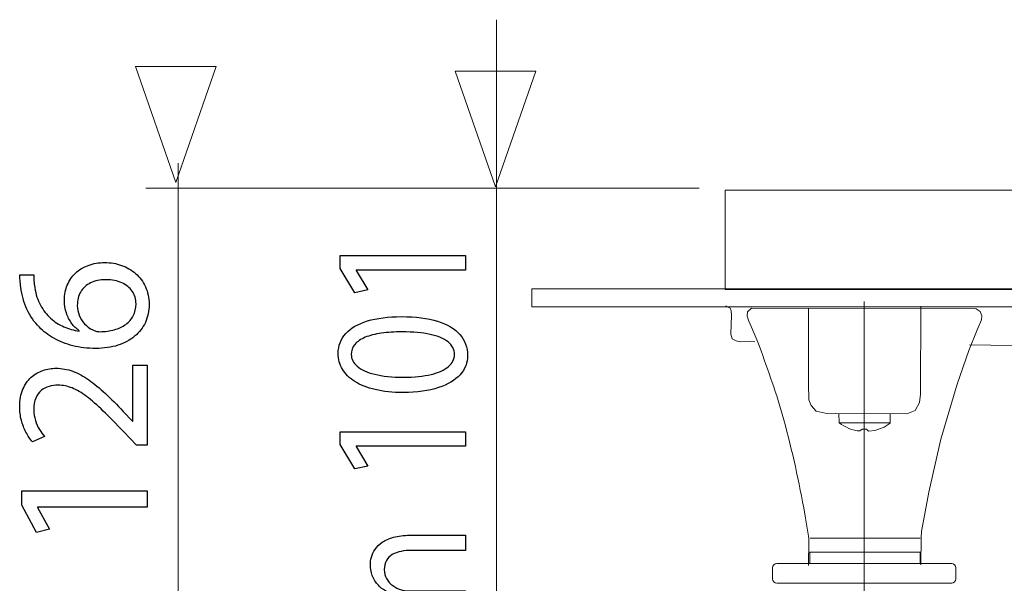
# Model space of a CAD drawing. Units: millimetres. Extents: x -39.7 to 39.7, y -18.3 to 18.3.
# Drawn here: x -39.6 to -28.8, y 11 to 17.2 of the extents above; entities that cross this region are included whole.
import ezdxf
from ezdxf.lldxf.tags import DXFTag

# ---------------------------------------------------------------- set-up
doc = ezdxf.new("R2010")
doc.units = ezdxf.units.MM
doc.header["$MEASUREMENT"] = 0
doc.layers.add('Standard layer', color=7, linetype='Continuous')
tags = doc.linetypes.add('New Line4', pattern=[1.2, 0.5, -0.3, 0.1, -0.3]).pattern_tags.tags
tags[10:11] = [DXFTag(74, 4), DXFTag(75, 0), DXFTag(340, '0'), DXFTag(46, 1.0), DXFTag(50, 0.0), DXFTag(44, 0.0), DXFTag(45, 0.0)]
tags[8:9] = [DXFTag(74, 4), DXFTag(75, 0), DXFTag(340, '0'), DXFTag(46, 1.0), DXFTag(50, 0.0), DXFTag(44, 0.0), DXFTag(45, 0.0)]
tags[6:7] = [DXFTag(74, 4), DXFTag(75, 0), DXFTag(340, '0'), DXFTag(46, 1.0), DXFTag(50, 0.0), DXFTag(44, 0.0), DXFTag(45, 0.0)]
tags[4:5] = [DXFTag(74, 4), DXFTag(75, 0), DXFTag(340, '0'), DXFTag(46, 1.0), DXFTag(50, 0.0), DXFTag(44, 0.0), DXFTag(45, 0.0)]

msp = doc.modelspace()

# ---------------------------------------------------------------- linework, layer by layer
at = {"layer": 'Standard layer', "color": 250, "lineweight": 5}
for points in [[(-34.3425, 6.4706), (-34.3425, 6.4706), (-34.3425, 17.2254), (-34.3425, 17.2254)], [(-37.8426, 4.2711), (-37.8426, 4.2711), (-37.8426, 15.6483), (-37.8426, 15.6483)], [(-32.1154, 15.3737), (-32.1154, 15.3737), (-38.1959, 15.3737), (-38.1959, 15.3737)], [(-16.894, 13.46), (-16.894, 13.46), (-29.1475, 13.6525), (-29.1475, 13.6525)], [(-30.0169, 12.7946), (-30.0169, 12.7946), (-30.58, 12.7946), (-30.58, 12.7946)]]:
    msp.add_open_spline(points, degree=3, dxfattribs=at)
at = {"layer": 'Standard layer', "color": 250, "lineweight": 9}
for points in [[(-38.3112, 16.71), (-38.3112, 16.71), (-38.3112, 16.71), (-38.3112, 16.71), (-38.3112, 16.71), (-38.3112, 16.71), (-38.3112, 16.71), (-38.3112, 16.71), (-38.3112, 16.71), (-38.3112, 16.71), (-37.8678, 15.4372), (-37.8678, 15.4372), (-37.8678, 15.4372), (-37.8678, 15.4372), (-37.4244, 16.71), (-37.4244, 16.71), (-37.4244, 16.71), (-37.4244, 16.71), (-37.4244, 16.71), (-37.4244, 16.71), (-37.4244, 16.71), (-37.4244, 16.71), (-37.4244, 16.71), (-37.4244, 16.71), (-37.4244, 16.71), (-37.4244, 16.71), (-38.3112, 16.71), (-38.3112, 16.71)], [(-34.7972, 16.6604), (-34.7972, 16.6604), (-34.7972, 16.6604), (-34.7972, 16.6604), (-34.7972, 16.6604), (-34.7972, 16.6604), (-34.7972, 16.6604), (-34.7972, 16.6604), (-34.7972, 16.6604), (-34.7972, 16.6604), (-34.3538, 15.3876), (-34.3538, 15.3876), (-34.3538, 15.3876), (-34.3538, 15.3876), (-33.9104, 16.6604), (-33.9104, 16.6604), (-33.9104, 16.6604), (-33.9104, 16.6604), (-33.9104, 16.6604), (-33.9104, 16.6604), (-33.9104, 16.6604), (-33.9104, 16.6604), (-33.9104, 16.6604), (-33.9104, 16.6604), (-33.9104, 16.6604), (-33.9104, 16.6604), (-34.7972, 16.6604), (-34.7972, 16.6604)]]:
    msp.add_open_spline(points, degree=3, knots=[0, 0, 0, 0, 0.125, 0.125, 0.125, 0.125, 0.25, 0.25, 0.25, 0.25, 0.375, 0.375, 0.375, 0.375, 0.5, 0.5, 0.5, 0.5, 0.625, 0.625, 0.625, 0.625, 0.75, 0.75, 0.75, 0.75, 1, 1, 1, 1], dxfattribs=at)
at = {"layer": 'Standard layer', "color": 250, "lineweight": 5}
for points, knots in [([(-31.831, 15.3508), (-31.831, 15.3508), (22.7148, 15.3508), (22.7148, 15.3508), (22.7148, 15.3508), (22.7148, 15.3508), (22.7148, 14.2594), (22.7148, 14.2594), (22.7148, 14.2594), (22.7148, 14.2594), (-31.831, 14.2594), (-31.831, 14.2594), (-31.831, 14.2594), (-31.831, 14.2594), (-31.831, 15.3508), (-31.831, 15.3508)], [0, 0, 0, 0, 0.2, 0.2, 0.2, 0.2, 0.4, 0.4, 0.4, 0.4, 0.6, 0.6, 0.6, 0.6, 1, 1, 1, 1]), ([(-33.9561, 14.2657), (-33.9561, 14.2657), (24.835, 14.2657), (24.835, 14.2657), (24.835, 14.2657), (24.835, 14.2657), (24.835, 14.0703), (24.835, 14.0703), (24.835, 14.0703), (24.835, 14.0703), (-33.9561, 14.0703), (-33.9561, 14.0703), (-33.9561, 14.0703), (-33.9561, 14.0703), (-33.9561, 14.2657), (-33.9561, 14.2657)], [0, 0, 0, 0, 0.2, 0.2, 0.2, 0.2, 0.4, 0.4, 0.4, 0.4, 0.6, 0.6, 0.6, 0.6, 1, 1, 1, 1]), ([(-31.5055, 13.6832), (-31.5055, 13.6832), (-31.5595, 13.6874), (-31.5595, 13.6874), (-31.5595, 13.6874), (-31.5595, 13.6874), (-31.6631, 13.6845), (-31.6631, 13.6845), (-31.6631, 13.6845), (-31.6631, 13.6845), (-31.7117, 13.6938), (-31.7117, 13.6938), (-31.7117, 13.6938), (-31.7117, 13.6938), (-31.753, 13.7175), (-31.753, 13.7175), (-31.753, 13.7175), (-31.753, 13.7175), (-31.7685, 13.7672), (-31.7685, 13.7672), (-31.7685, 13.7672), (-31.7685, 13.7672), (-31.7623, 13.977), (-31.7623, 13.977), (-31.7623, 13.977), (-31.7623, 13.977), (-31.7665, 14.0266), (-31.7665, 14.0266), (-31.7665, 14.0266), (-31.7665, 14.0266), (-31.7778, 14.0545), (-31.7778, 14.0545), (-31.7778, 14.0545), (-31.7778, 14.0545), (-31.8243, 14.0783), (-31.8243, 14.0783)], [0, 0, 0, 0, 0.1, 0.1, 0.1, 0.1, 0.2, 0.2, 0.2, 0.2, 0.3, 0.3, 0.3, 0.3, 0.4, 0.4, 0.4, 0.4, 0.5, 0.5, 0.5, 0.5, 0.6, 0.6, 0.6, 0.6, 0.7, 0.7, 0.7, 0.7, 0.8, 0.8, 0.8, 0.8, 1, 1, 1, 1]), ([(-30.9154, 14.0533), (-30.9154, 14.0533), (-30.9154, 13.9081), (-30.9154, 13.9081), (-30.9154, 13.9081), (-30.9154, 13.9081), (-30.9154, 13.2262), (-30.9154, 13.2262), (-30.9154, 13.2262), (-30.9154, 13.2262), (-30.9115, 13.0474), (-30.9115, 13.0474), (-30.9115, 13.0474), (-30.9115, 13.0474), (-30.8846, 12.9833), (-30.8846, 12.9833), (-30.8846, 12.9833), (-30.8846, 12.9833), (-30.833, 12.9234), (-30.833, 12.9234), (-30.833, 12.9234), (-30.833, 12.9234), (-30.7337, 12.9006), (-30.7337, 12.9006), (-30.7337, 12.9006), (-30.7337, 12.9006), (-30.6221, 12.8965), (-30.6221, 12.8965), (-30.6221, 12.8965), (-30.6221, 12.8965), (-29.8366, 12.8944), (-29.8366, 12.8944), (-29.8366, 12.8944), (-29.8366, 12.8944), (-29.7436, 12.9296), (-29.7436, 12.9296), (-29.7436, 12.9296), (-29.7436, 12.9296), (-29.696, 13.0164), (-29.696, 13.0164), (-29.696, 13.0164), (-29.696, 13.0164), (-29.6836, 13.1073), (-29.6836, 13.1073), (-29.6836, 13.1073), (-29.6836, 13.1073), (-29.6816, 14.0747), (-29.6816, 14.0747)], [0, 0, 0, 0, 0.0769231, 0.0769231, 0.0769231, 0.0769231, 0.1538462, 0.1538462, 0.1538462, 0.1538462, 0.2307692, 0.2307692, 0.2307692, 0.2307692, 0.3076923, 0.3076923, 0.3076923, 0.3076923, 0.3846154, 0.3846154, 0.3846154, 0.3846154, 0.4615385, 0.4615385, 0.4615385, 0.4615385, 0.5384615, 0.5384615, 0.5384615, 0.5384615, 0.6153846, 0.6153846, 0.6153846, 0.6153846, 0.6923077, 0.6923077, 0.6923077, 0.6923077, 0.7692308, 0.7692308, 0.7692308, 0.7692308, 0.8461538, 0.8461538, 0.8461538, 0.8461538, 1, 1, 1, 1]), ([(-30.917, 11.224), (-30.917, 11.224), (-30.9128, 11.4989), (-30.9128, 11.4989), (-30.9128, 11.4989), (-30.9128, 11.4989), (-30.9041, 11.5137), (-30.9683, 11.8605), (-30.9683, 11.8605), (-31.0325, 12.2073), (-31.1087, 12.5499), (-31.2049, 12.8892), (-31.2049, 12.8892), (-31.2811, 13.1579), (-31.3766, 13.4203), (-31.4732, 13.6822), (-31.4732, 13.6822), (-31.4732, 13.6822), (-31.5438, 13.8473), (-31.5438, 13.8473), (-31.5438, 13.8473), (-31.5438, 13.8473), (-31.5702, 13.9098), (-31.5702, 13.9098), (-31.5702, 13.9098), (-31.5702, 13.9098), (-31.5888, 13.9667), (-31.5888, 13.9667), (-31.5888, 13.9667), (-31.5888, 13.9667), (-31.5872, 14.0158), (-31.5872, 14.0158), (-31.5872, 14.0158), (-31.5872, 14.0158), (-31.5417, 14.054), (-31.5417, 14.054), (-31.5417, 14.054), (-31.5417, 14.054), (-29.0723, 14.0477), (-29.0723, 14.0477), (-29.0723, 14.0477), (-29.0723, 14.0477), (-29.0299, 14.0167), (-29.0299, 14.0167), (-29.0299, 14.0167), (-29.0299, 14.0167), (-29.0103, 13.9691), (-29.0103, 13.9691), (-29.0103, 13.9691), (-29.0103, 13.9691), (-29.0144, 13.9247), (-29.0144, 13.9247), (-29.0144, 13.9247), (-29.0144, 13.9247), (-29.063, 13.8161), (-29.063, 13.8161), (-29.063, 13.8161), (-29.063, 13.8161), (-29.1529, 13.5898), (-29.1529, 13.5898), (-29.1529, 13.5898), (-29.1529, 13.5898), (-29.2811, 13.2198), (-29.2811, 13.2198), (-29.2811, 13.2198), (-29.2811, 13.2198), (-29.4611, 12.6149), (-29.4611, 12.6149), (-29.4611, 12.6149), (-29.4611, 12.6149), (-29.5915, 12.0327), (-29.5915, 12.0327), (-29.5915, 12.0327), (-29.5915, 12.0327), (-29.6721, 11.5986), (-29.6721, 11.5986), (-29.6721, 11.5986), (-29.6721, 11.5986), (-29.6762, 11.5304), (-29.6762, 11.5304), (-29.6762, 11.5304), (-29.6762, 11.5304), (-29.6824, 11.2348), (-29.6824, 11.2348)], [0, 0, 0, 0, 0.0454545, 0.0454545, 0.0454545, 0.0454545, 0.0909091, 0.0909091, 0.0909091, 0.0909091, 0.1363636, 0.1363636, 0.1363636, 0.1363636, 0.1818182, 0.1818182, 0.1818182, 0.1818182, 0.2272727, 0.2272727, 0.2272727, 0.2272727, 0.2727273, 0.2727273, 0.2727273, 0.2727273, 0.3181818, 0.3181818, 0.3181818, 0.3181818, 0.3636364, 0.3636364, 0.3636364, 0.3636364, 0.4090909, 0.4090909, 0.4090909, 0.4090909, 0.4545455, 0.4545455, 0.4545455, 0.4545455, 0.5, 0.5, 0.5, 0.5, 0.5454545, 0.5454545, 0.5454545, 0.5454545, 0.5909091, 0.5909091, 0.5909091, 0.5909091, 0.6363636, 0.6363636, 0.6363636, 0.6363636, 0.6818182, 0.6818182, 0.6818182, 0.6818182, 0.7272727, 0.7272727, 0.7272727, 0.7272727, 0.7727273, 0.7727273, 0.7727273, 0.7727273, 0.8181818, 0.8181818, 0.8181818, 0.8181818, 0.8636364, 0.8636364, 0.8636364, 0.8636364, 0.9090909, 0.9090909, 0.9090909, 0.9090909, 1, 1, 1, 1]), ([(-30.5817, 12.896), (-30.5817, 12.896), (-30.58, 12.7945), (-30.58, 12.7945), (-30.58, 12.7945), (-30.5123, 12.7471), (-30.434, 12.7081), (-30.3498, 12.7049), (-30.3498, 12.7049), (-30.3498, 12.7049), (-30.3269, 12.7244), (-30.3269, 12.7244), (-30.3269, 12.7244), (-30.3269, 12.7244), (-30.2799, 12.7255), (-30.2799, 12.7255), (-30.2799, 12.7255), (-30.2799, 12.7255), (-30.2556, 12.7012), (-30.2556, 12.7012), (-30.2556, 12.7012), (-30.2556, 12.7012), (-30.1863, 12.711), (-30.1863, 12.711), (-30.1863, 12.711), (-30.1863, 12.711), (-30.0847, 12.746), (-30.0847, 12.746), (-30.0847, 12.746), (-30.0847, 12.746), (-30.0165, 12.7899), (-30.0165, 12.7899), (-30.0165, 12.7899), (-30.0165, 12.7899), (-30.017, 12.8897), (-30.017, 12.8897)], [0, 0, 0, 0, 0.1, 0.1, 0.1, 0.1, 0.2, 0.2, 0.2, 0.2, 0.3, 0.3, 0.3, 0.3, 0.4, 0.4, 0.4, 0.4, 0.5, 0.5, 0.5, 0.5, 0.6, 0.6, 0.6, 0.6, 0.7, 0.7, 0.7, 0.7, 0.8, 0.8, 0.8, 0.8, 1, 1, 1, 1]), ([(-29.6871, 11.5253), (-29.6871, 11.5253), (-29.9483, 11.5253), (-29.9483, 11.5253), (-29.9483, 11.5253), (-29.9483, 11.5253), (-30.8955, 11.5247), (-30.8955, 11.5247)], [0, 0, 0, 0, 0.3333333, 0.3333333, 0.3333333, 0.3333333, 1, 1, 1, 1]), ([(-29.6897, 11.2427), (-29.6897, 11.2427), (-29.6897, 11.3709), (-29.6897, 11.3709), (-29.6897, 11.3709), (-29.6897, 11.3709), (-30.901, 11.3709), (-30.901, 11.3709), (-30.901, 11.3709), (-30.901, 11.3709), (-30.901, 11.2427), (-30.901, 11.2427)], [0, 0, 0, 0, 0.25, 0.25, 0.25, 0.25, 0.5, 0.5, 0.5, 0.5, 1, 1, 1, 1]), ([(-31.2647, 11.2471), (-31.2647, 11.2471), (-29.3423, 11.2471), (-29.3423, 11.2471), (-29.3423, 11.2471), (-29.3172, 11.2471), (-29.2968, 11.2267), (-29.2968, 11.2016), (-29.2968, 11.2016), (-29.2968, 11.2016), (-29.2968, 11.0776), (-29.2968, 11.0776), (-29.2968, 11.0776), (-29.2968, 11.0525), (-29.3172, 11.0321), (-29.3423, 11.0321), (-29.3423, 11.0321), (-29.3423, 11.0321), (-31.2647, 11.0321), (-31.2647, 11.0321), (-31.2647, 11.0321), (-31.2898, 11.0321), (-31.3102, 11.0525), (-31.3102, 11.0776), (-31.3102, 11.0776), (-31.3102, 11.0776), (-31.3102, 11.2016), (-31.3102, 11.2016), (-31.3102, 11.2016), (-31.3102, 11.2267), (-31.2898, 11.2471), (-31.2647, 11.2471)], [0, 0, 0, 0, 0.1111111, 0.1111111, 0.1111111, 0.1111111, 0.2222222, 0.2222222, 0.2222222, 0.2222222, 0.3333333, 0.3333333, 0.3333333, 0.3333333, 0.4444444, 0.4444444, 0.4444444, 0.4444444, 0.5555556, 0.5555556, 0.5555556, 0.5555556, 0.6666667, 0.6666667, 0.6666667, 0.6666667, 0.7777778, 0.7777778, 0.7777778, 0.7777778, 1, 1, 1, 1])]:
    msp.add_open_spline(points, degree=3, knots=knots, dxfattribs=at)
at = {"layer": 'Standard layer', "color": 250}
for points, knots in [([(-34.685, 14.4732), (-34.685, 14.4732), (-34.685, 14.6337), (-34.685, 14.6337), (-34.685, 14.6337), (-34.685, 14.6337), (-36.0608, 14.6337), (-36.0608, 14.6337), (-36.0608, 14.6337), (-36.0608, 14.6337), (-36.0608, 14.4921), (-36.0608, 14.4921), (-36.0608, 14.4921), (-36.0608, 14.4921), (-35.9, 14.224), (-35.9, 14.224), (-35.9, 14.224), (-35.9, 14.224), (-35.7582, 14.2561), (-35.7582, 14.2561), (-35.7582, 14.2561), (-35.7582, 14.2561), (-35.8872, 14.4694), (-35.8872, 14.4694), (-35.8872, 14.4694), (-35.8872, 14.4694), (-35.8872, 14.4732), (-35.8872, 14.4732), (-35.8872, 14.4732), (-35.8872, 14.4732), (-34.685, 14.4732), (-34.685, 14.4732)], [0, 0, 0, 0, 0.1111111, 0.1111111, 0.1111111, 0.1111111, 0.2222222, 0.2222222, 0.2222222, 0.2222222, 0.3333333, 0.3333333, 0.3333333, 0.3333333, 0.4444444, 0.4444444, 0.4444444, 0.4444444, 0.5555556, 0.5555556, 0.5555556, 0.5555556, 0.6666667, 0.6666667, 0.6666667, 0.6666667, 0.7777778, 0.7777778, 0.7777778, 0.7777778, 1, 1, 1, 1]), ([(-39.5818, 14.4204), (-39.5818, 14.4035), (-39.5811, 14.3834), (-39.5797, 14.3608), (-39.5797, 14.3608), (-39.5783, 14.3379), (-39.5755, 14.3125), (-39.5712, 14.285), (-39.5712, 14.285), (-39.5607, 14.1978), (-39.5381, 14.1171), (-39.5039, 14.0426), (-39.5039, 14.0426), (-39.4696, 13.9682), (-39.4245, 13.9022), (-39.368, 13.8447), (-39.368, 13.8447), (-39.3229, 13.7985), (-39.2693, 13.7579), (-39.2072, 13.7233), (-39.2072, 13.7233), (-39.1454, 13.6884), (-39.0759, 13.6613), (-38.999, 13.6415), (-38.999, 13.6415), (-38.9221, 13.6221), (-38.8382, 13.6122), (-38.7478, 13.6119), (-38.7478, 13.6119), (-38.6582, 13.6122), (-38.5774, 13.6239), (-38.5055, 13.6464), (-38.5055, 13.6464), (-38.4332, 13.6694), (-38.3718, 13.7022), (-38.3206, 13.7449), (-38.3206, 13.7449), (-38.2695, 13.7872), (-38.23, 13.8384), (-38.2028, 13.8976), (-38.2028, 13.8976), (-38.1756, 13.9569), (-38.1619, 14.0232), (-38.1615, 14.0966), (-38.1615, 14.0966), (-38.1622, 14.1686), (-38.1756, 14.2331), (-38.2017, 14.2899), (-38.2017, 14.2899), (-38.2282, 14.3464), (-38.2642, 14.3947), (-38.3097, 14.4342), (-38.3097, 14.4342), (-38.3552, 14.4737), (-38.4071, 14.5041), (-38.4653, 14.5245), (-38.4653, 14.5245), (-38.5231, 14.5453), (-38.5842, 14.5559), (-38.6484, 14.5559), (-38.6484, 14.5559), (-38.7154, 14.5556), (-38.7761, 14.5453), (-38.8304, 14.5252), (-38.8304, 14.5252), (-38.8847, 14.5051), (-38.9316, 14.4765), (-38.9708, 14.4399), (-38.9708, 14.4399), (-39.0096, 14.4028), (-39.0399, 14.3591), (-39.0608, 14.3086), (-39.0608, 14.3086), (-39.0819, 14.2582), (-39.0925, 14.2021), (-39.0929, 14.141), (-39.0929, 14.141), (-39.0925, 14.0902), (-39.0851, 14.0437), (-39.071, 14.0013), (-39.071, 14.0013), (-39.0565, 13.959), (-39.0375, 13.9213), (-39.0131, 13.8884), (-39.0131, 13.8884), (-38.9891, 13.856), (-38.962, 13.8285), (-38.932, 13.8066), (-38.932, 13.8066), (-38.932, 13.8066), (-38.932, 13.8024), (-38.932, 13.8024), (-38.932, 13.8024), (-38.9895, 13.8101), (-39.0449, 13.8257), (-39.0982, 13.8493), (-39.0982, 13.8493), (-39.1511, 13.8726), (-39.1998, 13.9036), (-39.2439, 13.9431), (-39.2439, 13.9431), (-39.2876, 13.9826), (-39.325, 14.0303), (-39.3553, 14.0864), (-39.3553, 14.0864), (-39.3857, 14.1425), (-39.4068, 14.2074), (-39.4188, 14.2807), (-39.4188, 14.2807), (-39.4231, 14.3072), (-39.4262, 14.3326), (-39.428, 14.3562), (-39.428, 14.3562), (-39.4301, 14.3799), (-39.4305, 14.4014), (-39.4294, 14.4204), (-39.4294, 14.4204), (-39.4294, 14.4204), (-39.5818, 14.4204), (-39.5818, 14.4204)], [0, 0, 0, 0, 0.0322581, 0.0322581, 0.0322581, 0.0322581, 0.0645161, 0.0645161, 0.0645161, 0.0645161, 0.0967742, 0.0967742, 0.0967742, 0.0967742, 0.1290323, 0.1290323, 0.1290323, 0.1290323, 0.1612903, 0.1612903, 0.1612903, 0.1612903, 0.1935484, 0.1935484, 0.1935484, 0.1935484, 0.2258065, 0.2258065, 0.2258065, 0.2258065, 0.2580645, 0.2580645, 0.2580645, 0.2580645, 0.2903226, 0.2903226, 0.2903226, 0.2903226, 0.3225806, 0.3225806, 0.3225806, 0.3225806, 0.3548387, 0.3548387, 0.3548387, 0.3548387, 0.3870968, 0.3870968, 0.3870968, 0.3870968, 0.4193548, 0.4193548, 0.4193548, 0.4193548, 0.4516129, 0.4516129, 0.4516129, 0.4516129, 0.483871, 0.483871, 0.483871, 0.483871, 0.516129, 0.516129, 0.516129, 0.516129, 0.5483871, 0.5483871, 0.5483871, 0.5483871, 0.5806452, 0.5806452, 0.5806452, 0.5806452, 0.6129032, 0.6129032, 0.6129032, 0.6129032, 0.6451613, 0.6451613, 0.6451613, 0.6451613, 0.6774194, 0.6774194, 0.6774194, 0.6774194, 0.7096774, 0.7096774, 0.7096774, 0.7096774, 0.7419355, 0.7419355, 0.7419355, 0.7419355, 0.7741935, 0.7741935, 0.7741935, 0.7741935, 0.8064516, 0.8064516, 0.8064516, 0.8064516, 0.8387097, 0.8387097, 0.8387097, 0.8387097, 0.8709677, 0.8709677, 0.8709677, 0.8709677, 0.9032258, 0.9032258, 0.9032258, 0.9032258, 0.9354839, 0.9354839, 0.9354839, 0.9354839, 1, 1, 1, 1]), ([(-38.3055, 14.1008), (-38.3058, 14.0514), (-38.3157, 14.008), (-38.3354, 13.9703), (-38.3354, 13.9703), (-38.3552, 13.9329), (-38.3827, 13.9012), (-38.4183, 13.8754), (-38.4183, 13.8754), (-38.454, 13.8496), (-38.496, 13.8302), (-38.5439, 13.8168), (-38.5439, 13.8168), (-38.5919, 13.8034), (-38.6445, 13.7967), (-38.7013, 13.796), (-38.7013, 13.796), (-38.7182, 13.796), (-38.733, 13.7981), (-38.7464, 13.8017), (-38.7464, 13.8017), (-38.7595, 13.8052), (-38.7711, 13.8098), (-38.7817, 13.8151), (-38.7817, 13.8151), (-38.8159, 13.8324), (-38.8456, 13.8546), (-38.871, 13.8825), (-38.871, 13.8825), (-38.896, 13.91), (-38.9158, 13.941), (-38.9299, 13.9756), (-38.9299, 13.9756), (-38.9436, 14.0102), (-38.951, 14.0461), (-38.951, 14.0839), (-38.951, 14.0839), (-38.9507, 14.1414), (-38.938, 14.1911), (-38.9129, 14.2338), (-38.9129, 14.2338), (-38.8879, 14.2762), (-38.8519, 14.309), (-38.805, 14.3323), (-38.805, 14.3323), (-38.7581, 14.3555), (-38.7016, 14.3672), (-38.6357, 14.3675), (-38.6357, 14.3675), (-38.5697, 14.3672), (-38.5118, 14.3559), (-38.4624, 14.3337), (-38.4624, 14.3337), (-38.4131, 14.3114), (-38.375, 14.2804), (-38.3474, 14.2405), (-38.3474, 14.2405), (-38.3199, 14.2007), (-38.3058, 14.1541), (-38.3055, 14.1008)], [0, 0, 0, 0, 0.0625, 0.0625, 0.0625, 0.0625, 0.125, 0.125, 0.125, 0.125, 0.1875, 0.1875, 0.1875, 0.1875, 0.25, 0.25, 0.25, 0.25, 0.3125, 0.3125, 0.3125, 0.3125, 0.375, 0.375, 0.375, 0.375, 0.4375, 0.4375, 0.4375, 0.4375, 0.5, 0.5, 0.5, 0.5, 0.5625, 0.5625, 0.5625, 0.5625, 0.625, 0.625, 0.625, 0.625, 0.6875, 0.6875, 0.6875, 0.6875, 0.75, 0.75, 0.75, 0.75, 0.8125, 0.8125, 0.8125, 0.8125, 0.875, 0.875, 0.875, 0.875, 1, 1, 1, 1]), ([(-36.084, 13.5556), (-36.084, 13.4929), (-36.0686, 13.4357), (-36.0375, 13.3834), (-36.0375, 13.3834), (-36.0065, 13.3312), (-35.961, 13.2862), (-35.9003, 13.2478), (-35.9003, 13.2478), (-35.8397, 13.2094), (-35.7648, 13.1798), (-35.6759, 13.1588), (-35.6759, 13.1588), (-35.587, 13.138), (-35.4847, 13.1273), (-35.3687, 13.127), (-35.3687, 13.127), (-35.2166, 13.1289), (-35.0882, 13.1468), (-34.9831, 13.1811), (-34.9831, 13.1811), (-34.8779, 13.2154), (-34.7982, 13.2629), (-34.744, 13.3233), (-34.744, 13.3233), (-34.6896, 13.3838), (-34.662, 13.4542), (-34.6617, 13.5348), (-34.6617, 13.5348), (-34.662, 13.6251), (-34.6903, 13.7019), (-34.746, 13.7655), (-34.746, 13.7655), (-34.8018, 13.829), (-34.8836, 13.8775), (-34.9916, 13.9108), (-34.9916, 13.9108), (-35.0996, 13.9445), (-35.2314, 13.9612), (-35.3877, 13.9615), (-35.3877, 13.9615), (-35.5341, 13.9612), (-35.6594, 13.9451), (-35.7631, 13.9134), (-35.7631, 13.9134), (-35.8668, 13.8816), (-35.9462, 13.8353), (-36.0009, 13.7749), (-36.0009, 13.7749), (-36.0559, 13.7145), (-36.0837, 13.6415), (-36.084, 13.5556)], [0, 0, 0, 0, 0.0714286, 0.0714286, 0.0714286, 0.0714286, 0.1428571, 0.1428571, 0.1428571, 0.1428571, 0.2142857, 0.2142857, 0.2142857, 0.2142857, 0.2857143, 0.2857143, 0.2857143, 0.2857143, 0.3571429, 0.3571429, 0.3571429, 0.3571429, 0.4285714, 0.4285714, 0.4285714, 0.4285714, 0.5, 0.5, 0.5, 0.5, 0.5714286, 0.5714286, 0.5714286, 0.5714286, 0.6428571, 0.6428571, 0.6428571, 0.6428571, 0.7142857, 0.7142857, 0.7142857, 0.7142857, 0.7857143, 0.7857143, 0.7857143, 0.7857143, 0.8571429, 0.8571429, 0.8571429, 0.8571429, 1, 1, 1, 1]), ([(-35.9401, 13.5442), (-35.9398, 13.5877), (-35.9268, 13.6251), (-35.9003, 13.6566), (-35.9003, 13.6566), (-35.8739, 13.6881), (-35.8361, 13.7139), (-35.7868, 13.734), (-35.7868, 13.734), (-35.7376, 13.7541), (-35.6783, 13.7692), (-35.61, 13.779), (-35.61, 13.779), (-35.5411, 13.7888), (-35.4642, 13.7935), (-35.3793, 13.7935), (-35.3793, 13.7935), (-35.2614, 13.7935), (-35.1599, 13.7843), (-35.0744, 13.7661), (-35.0744, 13.7661), (-34.9887, 13.7482), (-34.9228, 13.7205), (-34.8762, 13.6836), (-34.8762, 13.6836), (-34.8296, 13.6468), (-34.8064, 13.6003), (-34.8056, 13.5442), (-34.8056, 13.5442), (-34.806, 13.4936), (-34.8278, 13.4498), (-34.8717, 13.4124), (-34.8717, 13.4124), (-34.9154, 13.3753), (-34.9788, 13.3466), (-35.0621, 13.3262), (-35.0621, 13.3262), (-35.1457, 13.3057), (-35.247, 13.2953), (-35.3666, 13.295), (-35.3666, 13.295), (-35.4918, 13.2953), (-35.5965, 13.3063), (-35.6819, 13.3277), (-35.6819, 13.3277), (-35.7669, 13.3491), (-35.8311, 13.3784), (-35.8749, 13.4159), (-35.8749, 13.4159), (-35.9182, 13.4533), (-35.9401, 13.4961), (-35.9401, 13.5442)], [0, 0, 0, 0, 0.0714286, 0.0714286, 0.0714286, 0.0714286, 0.1428571, 0.1428571, 0.1428571, 0.1428571, 0.2142857, 0.2142857, 0.2142857, 0.2142857, 0.2857143, 0.2857143, 0.2857143, 0.2857143, 0.3571429, 0.3571429, 0.3571429, 0.3571429, 0.4285714, 0.4285714, 0.4285714, 0.4285714, 0.5, 0.5, 0.5, 0.5, 0.5714286, 0.5714286, 0.5714286, 0.5714286, 0.6428571, 0.6428571, 0.6428571, 0.6428571, 0.7142857, 0.7142857, 0.7142857, 0.7142857, 0.7857143, 0.7857143, 0.7857143, 0.7857143, 0.8571429, 0.8571429, 0.8571429, 0.8571429, 1, 1, 1, 1]), ([(-38.1848, 13.4277), (-38.1848, 13.4277), (-38.3393, 13.4277), (-38.3393, 13.4277), (-38.3393, 13.4277), (-38.3393, 13.4277), (-38.3393, 12.8117), (-38.3393, 12.8117), (-38.3393, 12.8117), (-38.3393, 12.8117), (-38.3436, 12.8117), (-38.3436, 12.8117), (-38.3436, 12.8117), (-38.3436, 12.8117), (-38.4452, 12.9197), (-38.4452, 12.9197), (-38.4452, 12.9197), (-38.5147, 12.9923), (-38.5806, 13.058), (-38.6427, 13.1162), (-38.6427, 13.1162), (-38.7048, 13.1744), (-38.7655, 13.2241), (-38.824, 13.2654), (-38.824, 13.2654), (-38.8826, 13.307), (-38.9415, 13.3384), (-39.0008, 13.3607), (-39.0008, 13.3607), (-39.0597, 13.3825), (-39.1207, 13.3935), (-39.1839, 13.3938), (-39.1839, 13.3938), (-39.2336, 13.3938), (-39.2823, 13.3861), (-39.3296, 13.3698), (-39.3296, 13.3698), (-39.3769, 13.3536), (-39.4195, 13.3282), (-39.4576, 13.2943), (-39.4576, 13.2943), (-39.4961, 13.2605), (-39.5264, 13.2167), (-39.549, 13.1634), (-39.549, 13.1634), (-39.5719, 13.1102), (-39.5836, 13.0467), (-39.5839, 12.9726), (-39.5839, 12.9726), (-39.5836, 12.9204), (-39.5776, 12.8706), (-39.5652, 12.8234), (-39.5652, 12.8234), (-39.5529, 12.7761), (-39.5363, 12.7323), (-39.5151, 12.6921), (-39.5151, 12.6921), (-39.4943, 12.6523), (-39.4707, 12.6166), (-39.4442, 12.5852), (-39.4442, 12.5852), (-39.4442, 12.5852), (-39.313, 12.6445), (-39.313, 12.6445), (-39.313, 12.6445), (-39.331, 12.6657), (-39.349, 12.6911), (-39.3666, 12.7207), (-39.3666, 12.7207), (-39.3846, 12.7503), (-39.3991, 12.7831), (-39.4111, 12.8195), (-39.4111, 12.8195), (-39.4227, 12.8558), (-39.4291, 12.895), (-39.4294, 12.9366), (-39.4294, 12.9366), (-39.4291, 12.9878), (-39.4217, 13.0308), (-39.4072, 13.0657), (-39.4072, 13.0657), (-39.3924, 13.1003), (-39.3726, 13.1282), (-39.3476, 13.149), (-39.3476, 13.149), (-39.3222, 13.1698), (-39.2936, 13.185), (-39.2615, 13.1941), (-39.2615, 13.1941), (-39.2294, 13.2033), (-39.1959, 13.2079), (-39.1606, 13.2075), (-39.1606, 13.2075), (-39.1091, 13.2075), (-39.0583, 13.1973), (-39.0078, 13.1769), (-39.0078, 13.1769), (-38.957, 13.1564), (-38.9041, 13.1253), (-38.8484, 13.0834), (-38.8484, 13.0834), (-38.7926, 13.0414), (-38.7316, 12.9881), (-38.6653, 12.9236), (-38.6653, 12.9236), (-38.599, 12.8593), (-38.5242, 12.7831), (-38.4409, 12.6953), (-38.4409, 12.6953), (-38.4409, 12.6953), (-38.2991, 12.5493), (-38.2991, 12.5493), (-38.2991, 12.5493), (-38.2991, 12.5493), (-38.1848, 12.5493), (-38.1848, 12.5493), (-38.1848, 12.5493), (-38.1848, 12.5493), (-38.1848, 13.4277), (-38.1848, 13.4277)], [0, 0, 0, 0, 0.0322581, 0.0322581, 0.0322581, 0.0322581, 0.0645161, 0.0645161, 0.0645161, 0.0645161, 0.0967742, 0.0967742, 0.0967742, 0.0967742, 0.1290323, 0.1290323, 0.1290323, 0.1290323, 0.1612903, 0.1612903, 0.1612903, 0.1612903, 0.1935484, 0.1935484, 0.1935484, 0.1935484, 0.2258065, 0.2258065, 0.2258065, 0.2258065, 0.2580645, 0.2580645, 0.2580645, 0.2580645, 0.2903226, 0.2903226, 0.2903226, 0.2903226, 0.3225806, 0.3225806, 0.3225806, 0.3225806, 0.3548387, 0.3548387, 0.3548387, 0.3548387, 0.3870968, 0.3870968, 0.3870968, 0.3870968, 0.4193548, 0.4193548, 0.4193548, 0.4193548, 0.4516129, 0.4516129, 0.4516129, 0.4516129, 0.483871, 0.483871, 0.483871, 0.483871, 0.516129, 0.516129, 0.516129, 0.516129, 0.5483871, 0.5483871, 0.5483871, 0.5483871, 0.5806452, 0.5806452, 0.5806452, 0.5806452, 0.6129032, 0.6129032, 0.6129032, 0.6129032, 0.6451613, 0.6451613, 0.6451613, 0.6451613, 0.6774194, 0.6774194, 0.6774194, 0.6774194, 0.7096774, 0.7096774, 0.7096774, 0.7096774, 0.7419355, 0.7419355, 0.7419355, 0.7419355, 0.7741935, 0.7741935, 0.7741935, 0.7741935, 0.8064516, 0.8064516, 0.8064516, 0.8064516, 0.8387097, 0.8387097, 0.8387097, 0.8387097, 0.8709677, 0.8709677, 0.8709677, 0.8709677, 0.9032258, 0.9032258, 0.9032258, 0.9032258, 0.9354839, 0.9354839, 0.9354839, 0.9354839, 1, 1, 1, 1]), ([(-34.685, 12.536), (-34.685, 12.536), (-34.685, 12.6965), (-34.685, 12.6965), (-34.685, 12.6965), (-34.685, 12.6965), (-36.0608, 12.6965), (-36.0608, 12.6965), (-36.0608, 12.6965), (-36.0608, 12.6965), (-36.0608, 12.5549), (-36.0608, 12.5549), (-36.0608, 12.5549), (-36.0608, 12.5549), (-35.9, 12.2868), (-35.9, 12.2868), (-35.9, 12.2868), (-35.9, 12.2868), (-35.7582, 12.3189), (-35.7582, 12.3189), (-35.7582, 12.3189), (-35.7582, 12.3189), (-35.8872, 12.5322), (-35.8872, 12.5322), (-35.8872, 12.5322), (-35.8872, 12.5322), (-35.8872, 12.536), (-35.8872, 12.536), (-35.8872, 12.536), (-35.8872, 12.536), (-34.685, 12.536), (-34.685, 12.536)], [0, 0, 0, 0, 0.1111111, 0.1111111, 0.1111111, 0.1111111, 0.2222222, 0.2222222, 0.2222222, 0.2222222, 0.3333333, 0.3333333, 0.3333333, 0.3333333, 0.4444444, 0.4444444, 0.4444444, 0.4444444, 0.5555556, 0.5555556, 0.5555556, 0.5555556, 0.6666667, 0.6666667, 0.6666667, 0.6666667, 0.7777778, 0.7777778, 0.7777778, 0.7777778, 1, 1, 1, 1]), ([(-38.1848, 11.8676), (-38.1848, 11.8676), (-38.1848, 12.0476), (-38.1848, 12.0476), (-38.1848, 12.0476), (-38.1848, 12.0476), (-39.5607, 12.0476), (-39.5607, 12.0476), (-39.5607, 12.0476), (-39.5607, 12.0476), (-39.5607, 11.8888), (-39.5607, 11.8888), (-39.5607, 11.8888), (-39.5607, 11.8888), (-39.3998, 11.5882), (-39.3998, 11.5882), (-39.3998, 11.5882), (-39.3998, 11.5882), (-39.258, 11.6242), (-39.258, 11.6242), (-39.258, 11.6242), (-39.258, 11.6242), (-39.3871, 11.8634), (-39.3871, 11.8634), (-39.3871, 11.8634), (-39.3871, 11.8634), (-39.3871, 11.8676), (-39.3871, 11.8676), (-39.3871, 11.8676), (-39.3871, 11.8676), (-38.1848, 11.8676), (-38.1848, 11.8676)], [0, 0, 0, 0, 0.1111111, 0.1111111, 0.1111111, 0.1111111, 0.2222222, 0.2222222, 0.2222222, 0.2222222, 0.3333333, 0.3333333, 0.3333333, 0.3333333, 0.4444444, 0.4444444, 0.4444444, 0.4444444, 0.5555556, 0.5555556, 0.5555556, 0.5555556, 0.6666667, 0.6666667, 0.6666667, 0.6666667, 0.7777778, 0.7777778, 0.7777778, 0.7777778, 1, 1, 1, 1]), ([(-34.685, 10.78), (-34.685, 10.78), (-34.685, 10.9462), (-34.685, 10.9462), (-34.685, 10.9462), (-34.685, 10.9462), (-35.3009, 10.9462), (-35.3009, 10.9462), (-35.3009, 10.9462), (-35.3172, 10.9462), (-35.3327, 10.9471), (-35.3475, 10.949), (-35.3475, 10.949), (-35.3627, 10.9509), (-35.3761, 10.9537), (-35.3877, 10.9575), (-35.3877, 10.9575), (-35.4226, 10.9679), (-35.4547, 10.9836), (-35.4833, 11.0047), (-35.4833, 11.0047), (-35.5119, 11.0261), (-35.5349, 11.0516), (-35.5518, 11.0815), (-35.5518, 11.0815), (-35.569, 11.1114), (-35.5779, 11.1441), (-35.5782, 11.1803), (-35.5782, 11.1803), (-35.5779, 11.2193), (-35.5701, 11.2524), (-35.5542, 11.2794), (-35.5542, 11.2794), (-35.5383, 11.3065), (-35.5165, 11.3282), (-35.489, 11.3449), (-35.489, 11.3449), (-35.4611, 11.3613), (-35.429, 11.3732), (-35.3927, 11.3808), (-35.3927, 11.3808), (-35.3559, 11.3883), (-35.3172, 11.3921), (-35.2756, 11.3918), (-35.2756, 11.3918), (-35.2756, 11.3918), (-34.685, 11.3918), (-34.685, 11.3918), (-34.685, 11.3918), (-34.685, 11.3918), (-34.685, 11.5579), (-34.685, 11.5579), (-34.685, 11.5579), (-34.685, 11.5579), (-35.2946, 11.5579), (-35.2946, 11.5579), (-35.2946, 11.5579), (-35.3648, 11.5576), (-35.4248, 11.5504), (-35.4749, 11.5365), (-35.4749, 11.5365), (-35.525, 11.5227), (-35.5666, 11.5041), (-35.5998, 11.4808), (-35.5998, 11.4808), (-35.6329, 11.4575), (-35.6594, 11.4317), (-35.6783, 11.4034), (-35.6783, 11.4034), (-35.6974, 11.3751), (-35.7109, 11.3465), (-35.7189, 11.3172), (-35.7189, 11.3172), (-35.7271, 11.2882), (-35.7309, 11.2609), (-35.7306, 11.2351), (-35.7306, 11.2351), (-35.7299, 11.1847), (-35.7207, 11.1394), (-35.7023, 11.0997), (-35.7023, 11.0997), (-35.6841, 11.0598), (-35.6607, 11.0258), (-35.6318, 10.9978), (-35.6318, 10.9978), (-35.6029, 10.9698), (-35.5725, 10.9481), (-35.5401, 10.933), (-35.5401, 10.933), (-35.5401, 10.933), (-35.5401, 10.9292), (-35.5401, 10.9292), (-35.5401, 10.9292), (-35.5401, 10.9292), (-35.7094, 10.9198), (-35.7094, 10.9198), (-35.7094, 10.9198), (-35.7094, 10.9198), (-35.7094, 10.7725), (-35.7094, 10.7725), (-35.7094, 10.7725), (-35.6675, 10.7753), (-35.6244, 10.7772), (-35.5796, 10.7785), (-35.5796, 10.7785), (-35.5349, 10.7794), (-35.4858, 10.78), (-35.4322, 10.78), (-35.4322, 10.78), (-35.4322, 10.78), (-34.685, 10.78), (-34.685, 10.78)], [0, 0, 0, 0, 0.0344828, 0.0344828, 0.0344828, 0.0344828, 0.0689655, 0.0689655, 0.0689655, 0.0689655, 0.1034483, 0.1034483, 0.1034483, 0.1034483, 0.137931, 0.137931, 0.137931, 0.137931, 0.1724138, 0.1724138, 0.1724138, 0.1724138, 0.2068966, 0.2068966, 0.2068966, 0.2068966, 0.2413793, 0.2413793, 0.2413793, 0.2413793, 0.2758621, 0.2758621, 0.2758621, 0.2758621, 0.3103448, 0.3103448, 0.3103448, 0.3103448, 0.3448276, 0.3448276, 0.3448276, 0.3448276, 0.3793103, 0.3793103, 0.3793103, 0.3793103, 0.4137931, 0.4137931, 0.4137931, 0.4137931, 0.4482759, 0.4482759, 0.4482759, 0.4482759, 0.4827586, 0.4827586, 0.4827586, 0.4827586, 0.5172414, 0.5172414, 0.5172414, 0.5172414, 0.5517241, 0.5517241, 0.5517241, 0.5517241, 0.5862069, 0.5862069, 0.5862069, 0.5862069, 0.6206897, 0.6206897, 0.6206897, 0.6206897, 0.6551724, 0.6551724, 0.6551724, 0.6551724, 0.6896552, 0.6896552, 0.6896552, 0.6896552, 0.7241379, 0.7241379, 0.7241379, 0.7241379, 0.7586207, 0.7586207, 0.7586207, 0.7586207, 0.7931034, 0.7931034, 0.7931034, 0.7931034, 0.8275862, 0.8275862, 0.8275862, 0.8275862, 0.862069, 0.862069, 0.862069, 0.862069, 0.8965517, 0.8965517, 0.8965517, 0.8965517, 0.9310345, 0.9310345, 0.9310345, 0.9310345, 1, 1, 1, 1])]:
    msp.add_open_spline(points, degree=3, knots=knots, dxfattribs=at)
at = {"layer": 'Standard layer', "color": 250, "linetype": 'New Line4', "lineweight": 5}
msp.add_open_spline([(-30.3036, 7.8592), (-30.3036, 7.8592), (-30.3036, 14.1263), (-30.3036, 14.1263)], degree=3, dxfattribs=at)

doc.saveas('drawing.dxf')
